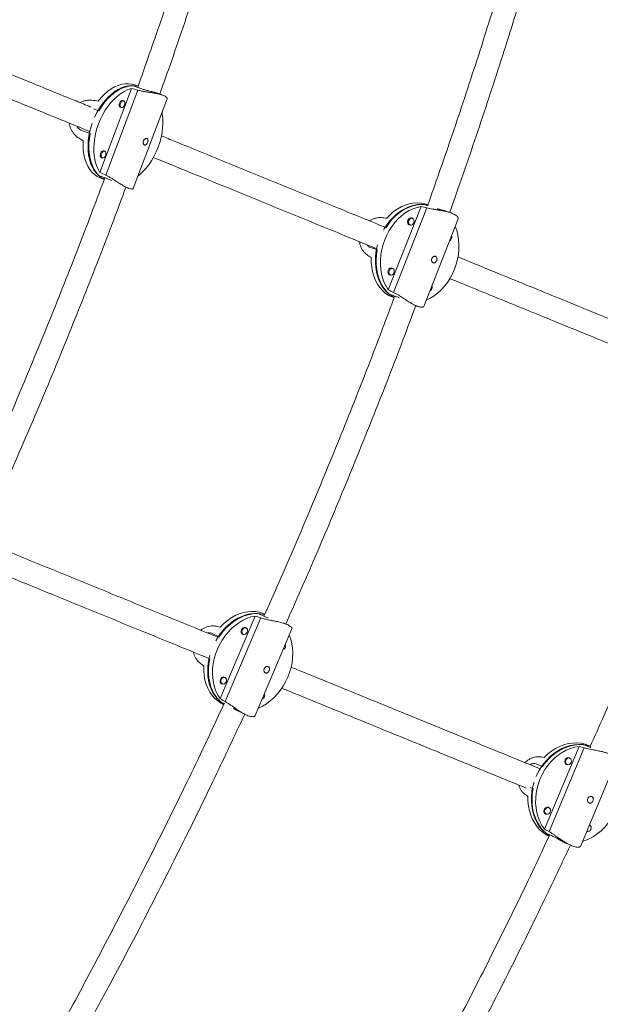
# Model space of a CAD drawing. Units: millimetres. Extents: x -16 to 562, y 0 to 490.
# Drawn here: x 201 to 216, y 131 to 157 of the extents above; entities that cross this region are included whole.
import ezdxf

# ---------------------------------------------------------------- set-up
doc = ezdxf.new("R2010")
doc.units = ezdxf.units.MM
doc.header["$LTSCALE"] = 20
doc.layers.add('CONTOUR', color=7, linetype='Continuous')

msp = doc.modelspace()

# ---------------------------------------------------------------- linework, layer by layer
at = {"layer": 'CONTOUR', "linetype": 'Continuous', "lineweight": 15}
for p, q in [((203.575, 155.396), (202.72, 153.122)), ((202.883, 153.045), (203.749, 155.35)), ((203.597, 155.477), (203.833, 155.392)), ((203.757, 155.457), (203.66, 155.492)), ((203.366, 155.058), (203.322, 155.074)), ((203.627, 152.688), (204.54, 155.115)), ((204.423, 155.215), (204.262, 155.274)), ((202.691, 154.788), (202.544, 154.841)), ((203.258, 154.898), (203.302, 154.882)), ((202.224, 154.259), (202.46, 154.173)), ((202.745, 153.533), (202.789, 153.517)), ((202.853, 153.693), (202.809, 153.709)), ((202.68, 153.038), (202.916, 152.952)), ((202.743, 152.966), (202.839, 152.931)), ((203.372, 152.737), (203.505, 152.689)), ((211.427, 152.198), (210.538, 149.938)), ((210.682, 149.868), (211.583, 152.159)), ((211.499, 152.255), (211.622, 152.211)), ((211.612, 152.244), (211.589, 152.252)), ((211.191, 151.874), (211.147, 151.89)), ((211.496, 149.486), (212.43, 151.863)), ((212.237, 152.023), (212.099, 152.072)), ((210.276, 151.701), (210.476, 151.63)), ((211.084, 151.713), (211.128, 151.697)), ((210.236, 151.019), (210.036, 151.09)), ((210.658, 150.517), (210.614, 150.533)), ((210.551, 150.356), (210.595, 150.34)), ((210.546, 149.83), (210.746, 149.759)), ((211.221, 149.531), (211.337, 149.49)), ((206.927, 141.097), (205.978, 138.861)), ((207.079, 141.046), (206.117, 138.78)), ((207.2, 141.079), (207.008, 141.169)), ((206.685, 140.77), (206.643, 140.79)), ((206.929, 138.398), (207.927, 140.75)), ((207.811, 140.858), (207.699, 140.91)), ((205.761, 140.626), (205.954, 140.537)), ((206.564, 140.62), (206.606, 140.6)), ((205.697, 139.933), (205.505, 140.022)), ((206.116, 139.428), (206.074, 139.448)), ((205.995, 139.278), (206.037, 139.258)), ((206.109, 138.715), (205.99, 138.77)), ((206.056, 138.709), (206.077, 138.699)), ((206.546, 138.482), (206.68, 138.42)), ((215.709, 137.562), (214.767, 135.323)), ((214.895, 135.252), (215.85, 137.522)), ((215.815, 137.612), (215.988, 137.541)), ((216.013, 137.571), (215.971, 137.588)), ((215.988, 137.541), (216.03, 137.526)), ((215.456, 137.244), (215.413, 137.262)), ((215.743, 134.854), (216.726, 137.189)), ((214.715, 137.02), (214.543, 137.091)), ((214.698, 137.025), (214.543, 137.091)), ((215.342, 137.089), (215.385, 137.071)), ((214.378, 136.449), (214.461, 136.415)), ((214.89, 135.9), (214.847, 135.918)), ((214.776, 135.744), (214.819, 135.727)), ((215.994, 135.431), (215.987, 135.433)), ((216.007, 135.424), (215.989, 135.439)), ((214.804, 135.209), (214.977, 135.138)), ((215.914, 135.261), (215.923, 135.257)), ((215.39, 134.921), (215.507, 134.873))]:
    msp.add_line(p, q, dxfattribs=at)
at = {"layer": 'CONTOUR', "linetype": 'Continuous', "lineweight": 15, "flags": 128}
for points in [[(202.72, 153.122), (202.67, 153.212), (202.629, 153.311), (202.597, 153.419), (202.574, 153.535), (202.561, 153.656), (202.557, 153.783), (202.564, 153.913), (202.58, 154.045), (202.606, 154.178), (202.641, 154.311), (202.685, 154.441), (202.738, 154.568), (202.799, 154.691), (202.867, 154.807), (202.941, 154.917), (203.022, 155.018), (203.107, 155.109), (203.196, 155.19), (203.289, 155.26), (203.383, 155.318), (203.479, 155.364), (203.575, 155.396)], [(202.579, 154.62), (202.581, 154.624), (202.641, 154.746), (202.708, 154.862), (202.782, 154.971), (202.861, 155.071), (202.946, 155.162), (203.034, 155.243), (203.126, 155.314), (203.22, 155.372), (203.315, 155.418), (203.41, 155.451), (203.505, 155.471), (203.597, 155.477)], [(203.66, 155.492), (203.589, 155.513), (203.5, 155.525), (203.407, 155.524), (203.313, 155.509), (203.217, 155.481), (203.121, 155.439), (203.026, 155.385), (202.933, 155.319), (202.842, 155.241), (202.756, 155.153), (202.674, 155.054)], [(203.765, 155.451), (203.747, 155.455), (203.658, 155.468), (203.567, 155.467), (203.473, 155.453), (203.378, 155.425), (203.282, 155.385), (203.188, 155.331), (203.095, 155.266), (203.005, 155.19), (202.919, 155.103), (202.837, 155.006), (202.761, 154.901), (202.691, 154.788)], [(203.365, 155.059), (203.347, 155.072), (203.321, 155.074), (203.294, 155.061), (203.269, 155.036), (203.251, 155.002)], [(203.277, 154.992), (203.294, 155.024), (203.317, 155.048), (203.343, 155.06), (203.367, 155.058), (203.386, 155.043), (203.397, 155.016), (203.399, 154.983), (203.39, 154.948), (203.373, 154.916), (203.35, 154.892), (203.325, 154.881), (203.301, 154.882), (203.282, 154.898), (203.271, 154.924), (203.269, 154.957), (203.277, 154.992)], [(203.251, 155.002), (203.242, 154.964), (203.244, 154.929), (203.256, 154.901), (203.276, 154.885), (203.301, 154.882)], [(204.405, 154.756), (204.412, 154.711), (204.426, 154.59), (204.429, 154.463), (204.422, 154.333), (204.406, 154.201), (204.38, 154.068), (204.345, 153.935), (204.301, 153.805), (204.248, 153.677), (204.187, 153.555), (204.119, 153.438), (204.045, 153.329), (203.965, 153.228), (203.879, 153.136), (203.79, 153.055), (203.755, 153.027)], [(202.68, 153.038), (202.616, 153.106), (202.559, 153.186), (202.51, 153.276), (202.469, 153.375), (202.438, 153.483), (202.416, 153.598), (202.403, 153.719), (202.4, 153.845), (202.407, 153.974), (202.424, 154.105), (202.449, 154.237), (202.484, 154.369), (202.513, 154.455)], [(202.46, 154.173), (202.438, 154.041), (202.425, 153.911), (202.423, 153.783), (202.43, 153.659), (202.446, 153.541), (202.472, 153.429), (202.508, 153.324), (202.552, 153.229), (202.604, 153.143), (202.665, 153.068), (202.732, 153.004), (202.806, 152.953), (202.84, 152.934)], [(202.269, 153.979), (202.266, 153.85), (202.272, 153.724), (202.288, 153.605), (202.314, 153.491), (202.349, 153.386), (202.393, 153.289), (202.446, 153.202), (202.506, 153.127), (202.574, 153.062), (202.648, 153.01), (202.729, 152.971), (202.743, 152.966)], [(202.738, 153.637), (202.729, 153.599), (202.731, 153.564), (202.743, 153.536), (202.763, 153.519), (202.787, 153.517)], [(202.851, 153.694), (202.833, 153.707), (202.808, 153.709), (202.781, 153.696), (202.756, 153.671), (202.738, 153.637)], [(202.764, 153.627), (202.781, 153.659), (202.804, 153.683), (202.829, 153.694), (202.854, 153.693), (202.873, 153.677), (202.884, 153.651), (202.885, 153.618), (202.877, 153.583), (202.86, 153.551), (202.837, 153.527), (202.812, 153.515), (202.788, 153.517), (202.769, 153.532), (202.757, 153.559), (202.756, 153.592), (202.764, 153.627)], [(210.538, 149.938), (210.477, 150.035), (210.425, 150.14), (210.383, 150.254), (210.352, 150.375), (210.331, 150.501), (210.322, 150.631), (210.324, 150.764), (210.337, 150.898), (210.361, 151.033), (210.396, 151.166), (210.441, 151.296), (210.497, 151.422), (210.561, 151.542), (210.635, 151.656), (210.716, 151.762), (210.804, 151.859), (210.899, 151.945), (210.999, 152.021), (211.102, 152.084), (211.209, 152.135), (211.318, 152.174), (211.427, 152.198)], [(210.406, 151.551), (210.427, 151.588), (210.5, 151.701), (210.58, 151.806), (210.668, 151.902), (210.761, 151.989), (210.86, 152.064), (210.963, 152.128), (211.068, 152.18), (211.176, 152.219), (211.284, 152.244), (211.393, 152.256), (211.499, 152.255)], [(211.609, 152.236), (211.563, 152.244), (211.457, 152.251), (211.349, 152.244), (211.241, 152.224), (211.133, 152.191), (211.026, 152.145), (210.922, 152.086), (210.821, 152.015), (210.725, 151.933), (210.635, 151.841), (210.552, 151.74), (210.476, 151.63)], [(211.589, 152.252), (211.531, 152.27), (211.428, 152.291), (211.321, 152.298), (211.213, 152.291), (211.103, 152.271), (210.994, 152.236), (210.887, 152.189), (210.782, 152.129), (210.681, 152.057), (210.585, 151.974), (210.495, 151.88)], [(211.198, 151.871), (211.177, 151.886), (211.147, 151.89), (211.117, 151.879), (211.089, 151.855), (211.07, 151.822)], [(211.094, 151.813), (211.112, 151.845), (211.137, 151.867), (211.166, 151.877), (211.194, 151.873), (211.216, 151.856), (211.23, 151.828), (211.234, 151.793), (211.226, 151.758), (211.207, 151.727), (211.182, 151.704), (211.153, 151.694), (211.125, 151.698), (211.103, 151.716), (211.089, 151.744), (211.085, 151.778), (211.094, 151.813)], [(211.07, 151.822), (211.061, 151.784), (211.065, 151.748), (211.08, 151.718), (211.104, 151.699), (211.134, 151.695), (211.135, 151.695)], [(212.349, 151.657), (212.349, 151.656), (212.391, 151.542), (212.422, 151.421), (212.443, 151.295), (212.452, 151.165), (212.45, 151.032), (212.437, 150.898), (212.413, 150.763), (212.378, 150.63), (212.333, 150.5), (212.277, 150.374), (212.213, 150.254), (212.139, 150.14), (212.058, 150.034), (211.97, 149.938), (211.875, 149.851), (211.776, 149.775), (211.672, 149.712), (211.565, 149.661), (211.564, 149.66)], [(210.546, 149.83), (210.469, 149.906), (210.4, 149.993), (210.339, 150.09), (210.288, 150.195), (210.248, 150.309), (210.217, 150.429), (210.197, 150.554), (210.189, 150.683), (210.191, 150.815), (210.204, 150.949), (210.228, 151.082), (210.248, 151.161)], [(210.075, 150.811), (210.076, 150.679), (210.089, 150.55), (210.113, 150.425), (210.147, 150.307), (210.192, 150.195), (210.247, 150.092), (210.312, 149.998), (210.385, 149.915), (210.466, 149.843), (210.554, 149.783), (210.648, 149.736), (210.69, 149.719)], [(210.236, 151.019), (210.216, 150.886), (210.208, 150.753), (210.21, 150.621), (210.223, 150.494), (210.248, 150.37), (210.283, 150.253), (210.328, 150.143), (210.383, 150.041), (210.447, 149.948), (210.52, 149.866), (210.6, 149.795), (210.688, 149.735), (210.698, 149.729)], [(210.664, 150.514), (210.644, 150.529), (210.614, 150.533), (210.583, 150.522), (210.556, 150.498), (210.537, 150.465)], [(210.537, 150.465), (210.528, 150.427), (210.532, 150.391), (210.547, 150.361), (210.571, 150.342), (210.6, 150.338), (210.602, 150.338)], [(210.56, 150.456), (210.578, 150.488), (210.604, 150.51), (210.633, 150.52), (210.661, 150.516), (210.683, 150.499), (210.697, 150.471), (210.7, 150.436), (210.692, 150.401), (210.674, 150.37), (210.649, 150.347), (210.62, 150.337), (210.592, 150.341), (210.569, 150.359), (210.555, 150.387), (210.552, 150.421), (210.56, 150.456)], [(207.188, 141.147), (207.147, 141.165), (207.046, 141.197), (206.941, 141.216), (206.833, 141.221), (206.723, 141.213), (206.611, 141.191), (206.5, 141.156), (206.389, 141.108), (206.282, 141.047), (206.177, 140.975), (206.078, 140.892), (205.984, 140.799)], [(205.978, 138.861), (205.918, 138.955), (205.867, 139.059), (205.827, 139.17), (205.797, 139.288), (205.779, 139.412), (205.772, 139.54), (205.777, 139.67), (205.793, 139.803), (205.82, 139.935), (205.858, 140.067), (205.907, 140.195), (205.965, 140.32), (206.034, 140.44), (206.111, 140.552), (206.195, 140.658), (206.287, 140.754), (206.385, 140.84), (206.488, 140.916), (206.594, 140.98), (206.704, 141.032), (206.815, 141.071), (206.927, 141.097)], [(205.863, 140.427), (205.904, 140.497), (205.98, 140.61), (206.064, 140.714), (206.155, 140.81), (206.252, 140.896), (206.354, 140.972), (206.46, 141.036), (206.568, 141.088), (206.678, 141.128), (206.789, 141.155), (206.899, 141.168), (207.008, 141.169)], [(207.185, 141.135), (207.175, 141.137), (207.071, 141.156), (206.964, 141.162), (206.854, 141.154), (206.744, 141.133), (206.633, 141.098), (206.523, 141.051), (206.416, 140.992), (206.313, 140.921), (206.214, 140.839), (206.12, 140.747), (206.033, 140.646), (205.954, 140.537)], [(206.692, 140.767), (206.691, 140.768), (206.667, 140.786), (206.636, 140.789), (206.605, 140.779), (206.577, 140.755), (206.557, 140.722), (206.547, 140.684), (206.55, 140.648), (206.564, 140.619), (206.589, 140.602), (206.613, 140.597)], [(206.712, 140.659), (206.693, 140.628), (206.667, 140.606), (206.638, 140.595), (206.609, 140.599), (206.587, 140.616), (206.573, 140.643), (206.57, 140.677), (206.579, 140.712), (206.598, 140.743), (206.625, 140.765), (206.654, 140.775), (206.682, 140.771), (206.705, 140.755), (206.719, 140.728), (206.721, 140.694), (206.712, 140.659)], [(207.854, 140.577), (207.854, 140.576), (207.894, 140.465), (207.924, 140.347), (207.942, 140.223), (207.949, 140.095), (207.944, 139.964), (207.928, 139.832), (207.901, 139.699), (207.863, 139.568), (207.814, 139.439), (207.755, 139.315), (207.687, 139.195), (207.61, 139.082), (207.526, 138.977), (207.434, 138.881), (207.336, 138.795), (207.233, 138.719), (207.126, 138.655), (207.017, 138.603), (207.016, 138.602)], [(205.99, 138.77), (205.913, 138.844), (205.845, 138.928), (205.785, 139.022), (205.735, 139.126), (205.696, 139.236), (205.668, 139.354), (205.65, 139.477), (205.644, 139.604), (205.649, 139.734), (205.665, 139.865), (205.692, 139.997), (205.703, 140.038)], [(205.697, 139.933), (205.675, 139.801), (205.663, 139.67), (205.663, 139.541), (205.674, 139.416), (205.697, 139.295), (205.73, 139.18), (205.774, 139.072), (205.827, 138.973), (205.891, 138.883), (205.963, 138.803), (206.044, 138.734), (206.08, 138.708)], [(205.536, 139.741), (205.535, 139.611), (205.545, 139.484), (205.567, 139.362), (205.599, 139.246), (205.643, 139.137), (205.697, 139.036), (205.76, 138.945), (205.833, 138.864), (205.914, 138.794), (206.003, 138.737), (206.056, 138.709)], [(206.122, 139.424), (206.121, 139.426), (206.097, 139.443), (206.067, 139.447), (206.036, 139.436), (206.008, 139.413), (205.987, 139.38), (205.978, 139.342), (205.98, 139.306), (205.995, 139.277), (206.019, 139.259), (206.044, 139.255)], [(206.143, 139.317), (206.124, 139.286), (206.098, 139.263), (206.068, 139.253), (206.04, 139.257), (206.017, 139.273), (206.004, 139.301), (206.001, 139.334), (206.01, 139.369), (206.029, 139.4), (206.055, 139.423), (206.085, 139.433), (206.113, 139.429), (206.136, 139.413), (206.149, 139.385), (206.152, 139.352), (206.143, 139.317)], [(214.767, 135.323), (214.7, 135.422), (214.644, 135.53), (214.598, 135.646), (214.564, 135.768), (214.541, 135.895), (214.531, 136.026), (214.532, 136.16), (214.546, 136.295), (214.571, 136.429), (214.608, 136.561), (214.656, 136.69), (214.715, 136.815), (214.783, 136.934), (214.862, 137.045), (214.948, 137.149), (215.043, 137.243), (215.144, 137.326), (215.25, 137.399), (215.361, 137.459), (215.476, 137.507), (215.592, 137.541), (215.709, 137.562)], [(214.546, 136.75), (214.599, 136.861), (214.667, 136.979), (214.745, 137.09), (214.831, 137.193), (214.924, 137.287), (215.024, 137.37), (215.129, 137.442), (215.239, 137.503), (215.353, 137.551), (215.468, 137.586), (215.584, 137.608), (215.7, 137.617), (215.815, 137.612)], [(216.011, 137.568), (215.989, 137.574), (215.879, 137.599), (215.765, 137.61), (215.65, 137.607), (215.534, 137.591), (215.418, 137.561), (215.303, 137.518), (215.192, 137.463), (215.084, 137.395), (214.982, 137.316), (214.886, 137.227), (214.796, 137.128), (214.715, 137.02)], [(215.971, 137.588), (215.874, 137.622), (215.762, 137.646), (215.648, 137.657), (215.531, 137.654), (215.414, 137.637), (215.297, 137.607), (215.182, 137.563), (215.07, 137.506), (214.962, 137.437), (214.859, 137.357), (214.763, 137.266)], [(215.328, 137.197), (215.319, 137.159), (215.323, 137.122), (215.339, 137.092), (215.365, 137.072), (215.397, 137.067), (215.398, 137.067)], [(215.468, 137.238), (215.443, 137.257), (215.411, 137.262), (215.378, 137.252), (215.349, 137.23), (215.328, 137.197)], [(215.349, 137.188), (215.369, 137.219), (215.396, 137.24), (215.427, 137.249), (215.457, 137.244), (215.481, 137.226), (215.496, 137.198), (215.5, 137.163), (215.491, 137.128), (215.472, 137.097), (215.445, 137.075), (215.414, 137.066), (215.384, 137.071), (215.36, 137.089), (215.344, 137.118), (215.341, 137.153), (215.349, 137.188)], [(216.669, 137.053), (216.702, 136.985), (216.748, 136.869), (216.782, 136.747), (216.804, 136.62), (216.815, 136.489), (216.814, 136.355), (216.8, 136.221), (216.775, 136.086), (216.738, 135.954), (216.69, 135.825), (216.631, 135.7), (216.562, 135.581), (216.484, 135.47), (216.397, 135.366), (216.303, 135.273), (216.202, 135.189), (216.096, 135.117), (215.984, 135.056), (215.87, 135.008), (215.798, 134.986)], [(214.804, 135.209), (214.72, 135.288), (214.646, 135.378), (214.58, 135.477), (214.525, 135.585), (214.481, 135.7), (214.447, 135.822), (214.426, 135.949), (214.416, 136.079), (214.417, 136.211), (214.431, 136.345), (214.456, 136.478), (214.488, 136.594)], [(214.461, 136.415), (214.44, 136.282), (214.432, 136.148), (214.435, 136.017), (214.45, 135.888), (214.477, 135.763), (214.515, 135.644), (214.564, 135.532), (214.623, 135.428), (214.693, 135.332), (214.771, 135.247), (214.858, 135.173), (214.9, 135.143)], [(214.317, 136.207), (214.319, 136.074), (214.333, 135.944), (214.36, 135.818), (214.397, 135.698), (214.446, 135.584), (214.506, 135.479), (214.575, 135.382), (214.654, 135.296), (214.741, 135.221), (214.836, 135.158), (214.894, 135.127)], [(214.762, 135.852), (214.753, 135.815), (214.757, 135.778), (214.773, 135.747), (214.799, 135.728), (214.831, 135.723), (214.832, 135.723)], [(214.903, 135.893), (214.877, 135.912), (214.845, 135.918), (214.812, 135.908), (214.783, 135.885), (214.762, 135.852)], [(214.784, 135.844), (214.803, 135.874), (214.83, 135.896), (214.861, 135.905), (214.891, 135.9), (214.915, 135.882), (214.93, 135.853), (214.934, 135.819), (214.925, 135.783), (214.906, 135.752), (214.879, 135.731), (214.848, 135.722), (214.818, 135.727), (214.794, 135.745), (214.779, 135.774), (214.775, 135.808), (214.784, 135.844)], [(215.987, 135.433), (215.995, 135.43), (216.019, 135.412), (216.034, 135.384), (216.038, 135.349), (216.029, 135.314), (216.01, 135.283), (215.983, 135.261), (215.952, 135.252), (215.922, 135.257), (215.915, 135.261)], [(215.912, 135.255), (215.935, 135.253), (215.936, 135.253)]]:
    msp.add_lwpolyline(points, dxfattribs=at)
at = {"layer": 'CONTOUR', "linetype": 'Continuous', "lineweight": 15}
for centre, radius, start, end in [((212.153, 151.366), 0.108, 293.2181, 23.8742), ((211.619, 150.009), 0.108, 293.2181, 23.8742), ((207.65, 140.286), 0.105, 291.9987, 338.8949), ((207.657, 140.291), 0.0999, 334.6738, 23.2336), ((207.08, 138.944), 0.105, 291.9987, 338.8949), ((207.088, 138.949), 0.0999, 334.6738, 23.2336)]:
    msp.add_arc(centre, radius, start, end, dxfattribs=at)
for centre, major_axis, ratio, start_param, end_param in [((205.832, 153.274), (6.278, -2.302), 0.200956, 1.981545, 2.011006), ((200.863, 155.078), (5.997, -0.765), 0.035667, 1.268593, 1.298054), ((200.863, 155.078), (5.061, -3.256), 0.028424, 4.982801, 5.012262), ((205.832, 153.274), (6.278, -2.302), 0.200956, 4.268911, 4.298372), ((213.373, 150.193), (5.592, -2.04), 0.225619, 1.977602, 2.007063), ((209.154, 151.691), (5.222, -0.466), 0.060655, 1.316462, 1.345923), ((209.154, 151.691), (4.257, -2.921), 0.040848, 4.92889, 4.958351), ((213.373, 150.193), (5.592, -2.04), 0.225619, 4.264967, 4.294428), ((208.772, 138.93), (5.421, -2.459), 0.225619, 1.988753, 2.018214), ((204.711, 140.815), (5.085, -0.895), 0.040855, 1.324832, 1.354293), ((204.711, 140.815), (4.054, -3.324), 0.060648, 4.937259, 4.96672), ((208.772, 138.93), (5.421, -2.459), 0.225619, 4.276118, 4.305579), ((217.387, 135.552), (5.027, -2.081), 0.246999, 1.981711, 2.011172), ((213.745, 137.051), (4.643, -0.499), 0.070705, 1.357381, 1.386842), ((213.745, 137.051), (3.628, -2.911), 0.066038, 4.893967, 4.923427), ((217.387, 135.552), (5.027, -2.081), 0.246999, 4.269076, 4.298537)]:
    msp.add_ellipse(centre, major_axis=major_axis, ratio=ratio, start_param=start_param, end_param=end_param, dxfattribs=at)
for points, knots in [([(206.637, 164.511), (206.523, 164.108), (206.217, 163.024), (205.685, 161.267), (205.045, 159.241), (204.4, 157.292), (203.956, 156.023), (203.746, 155.424)], [0, 0, 0, 0, 0.132395, 0.355172, 0.57795, 0.800729, 1, 1, 1, 1]), ([(204.343, 155.244), (204.421, 155.463), (204.744, 156.365), (205.277, 157.948), (205.943, 159.991), (206.569, 162.029), (206.996, 163.46), (207.205, 164.213), (207.224, 164.282)], [0, 0, 0, 0, 0.0733316, 0.3023332, 0.5272461, 0.7521595, 0.9770735, 1, 1, 1, 1]), ([(214.495, 161.308), (214.38, 160.902), (214.073, 159.817), (213.541, 158.057), (212.901, 156.031), (212.257, 154.084), (211.813, 152.816), (211.603, 152.218)], [0, 0, 0, 0, 0.1330187, 0.3557481, 0.5784781, 0.8012085, 1, 1, 1, 1]), ([(212.2, 152.036), (212.278, 152.254), (212.601, 153.156), (213.134, 154.738), (213.799, 156.781), (214.425, 158.82), (214.852, 160.251), (215.061, 161.004), (215.081, 161.074)], [0, 0, 0, 0, 0.073214, 0.302215, 0.527126, 0.752038, 0.976951, 1, 1, 1, 1]), ([(202.477, 154.893), (202.343, 154.948), (201.765, 155.184), (200.782, 155.585), (199.531, 156.096), (198.393, 156.561), (197.684, 156.851), (197.366, 156.981)], [0, 0, 0, 0, 0.074427, 0.320404, 0.561988, 0.803572, 1, 1, 1, 1]), ([(197.142, 156.397), (197.223, 156.364), (197.698, 156.17), (198.599, 155.802), (199.843, 155.294), (201.118, 154.773), (201.989, 154.417), (202.44, 154.233), (202.452, 154.228)], [0, 0, 0, 0, 0.049331, 0.286471, 0.52361, 0.76075, 0.993655, 1, 1, 1, 1]), ([(203.749, 155.35), (203.776, 155.343), (203.828, 155.33), (203.916, 155.314), (204.005, 155.3), (204.097, 155.286), (204.188, 155.271), (204.276, 155.255), (204.354, 155.237), (204.42, 155.217), (204.472, 155.196), (204.509, 155.173), (204.533, 155.151), (204.543, 155.131), (204.54, 155.121), (204.539, 155.116)], [0, 0, 0, 0, 0.078748, 0.157529, 0.236069, 0.31462, 0.397069, 0.479492, 0.560473, 0.641431, 0.716822, 0.792223, 0.866295, 0.94039, 1, 1, 1, 1]), ([(203.833, 155.392), (203.861, 155.382), (203.918, 155.364), (204.025, 155.337), (204.132, 155.312), (204.217, 155.29), (204.251, 155.277), (204.261, 155.273)], [0, 0, 0, 0, 0.2205702, 0.4409786, 0.6655616, 0.893064, 1, 1, 1, 1]), ([(202.504, 155.078), (202.479, 155.08), (202.428, 155.084), (202.346, 155.074), (202.265, 155.05), (202.21, 155.029), (202.185, 155.013), (202.184, 155.013)], [0, 0, 0, 0, 0.249229, 0.498565, 0.747136, 0.99574, 1, 1, 1, 1]), ([(201.895, 154.456), (201.897, 154.439), (201.902, 154.394), (201.925, 154.322), (201.962, 154.242), (202.012, 154.17), (202.067, 154.111), (202.107, 154.082), (202.125, 154.07)], [0, 0, 0, 0, 0.098787, 0.278732, 0.458693, 0.648975, 0.83918, 1, 1, 1, 1]), ([(202.105, 154.37), (202.111, 154.357), (202.132, 154.315), (202.177, 154.279), (202.214, 154.263), (202.224, 154.259)], [0, 0, 0, 0, 0.2262516, 0.7812749, 1, 1, 1, 1]), ([(203.997, 154.04), (204.003, 154.036), (204.014, 154.029), (204.024, 154.009), (204.026, 153.982), (204.022, 153.952), (204.012, 153.922), (203.997, 153.895), (203.979, 153.874), (203.958, 153.862), (203.938, 153.86), (203.919, 153.869), (203.904, 153.888), (203.895, 153.914), (203.893, 153.944), (203.9, 153.975), (203.915, 154.004), (203.935, 154.026), (203.959, 154.04), (203.981, 154.044), (203.992, 154.041), (203.997, 154.04)], [0, 0, 0, 0, 0.053156, 0.106294, 0.159909, 0.213868, 0.267298, 0.32015, 0.373276, 0.427096, 0.480959, 0.534152, 0.58701, 0.640364, 0.6943, 0.747994, 0.800982, 0.853907, 0.907501, 0.961463, 1, 1, 1, 1]), ([(210.328, 151.685), (209.881, 151.868), (208.948, 152.249), (207.556, 152.818), (206.147, 153.394), (205.088, 153.826), (204.511, 154.062), (204.386, 154.113)], [0, 0, 0, 0, 0.217748, 0.45349, 0.693518, 0.933547, 1, 1, 1, 1]), ([(204.168, 153.527), (204.471, 153.403), (205.221, 153.097), (206.459, 152.591), (207.881, 152.01), (209.139, 151.496), (209.932, 151.172), (210.227, 151.052)], [0, 0, 0, 0, 0.156801, 0.388336, 0.624081, 0.859826, 1, 1, 1, 1]), ([(202.856, 152.974), (202.635, 152.388), (202.164, 151.136), (201.405, 149.219), (200.583, 147.224), (199.884, 145.583), (199.451, 144.617), (199.314, 144.31)], [0, 0, 0, 0, 0.2008759, 0.4285757, 0.6604154, 0.8922551, 1, 1, 1, 1]), ([(202.883, 153.045), (202.907, 153.033), (202.956, 153.009), (203.032, 152.964), (203.109, 152.916), (203.187, 152.865), (203.265, 152.816), (203.341, 152.769), (203.411, 152.73), (203.474, 152.7), (203.526, 152.681), (203.568, 152.671), (203.6, 152.67), (203.62, 152.676), (203.624, 152.685), (203.626, 152.689)], [0, 0, 0, 0, 0.078748, 0.157529, 0.236069, 0.31462, 0.397069, 0.479492, 0.560473, 0.641431, 0.716822, 0.792223, 0.866295, 0.94039, 1, 1, 1, 1]), ([(202.916, 152.952), (202.943, 152.942), (202.98, 152.927), (203.023, 152.906), (203.033, 152.9)], [0, 0, 0, 0, 0.749609, 1, 1, 1, 1]), ([(199.903, 144.092), (200.152, 144.655), (200.689, 145.871), (201.487, 147.766), (202.3, 149.775), (202.948, 151.43), (203.312, 152.414), (203.425, 152.718)], [0, 0, 0, 0, 0.19822, 0.427943, 0.661843, 0.895743, 1, 1, 1, 1]), ([(211.583, 152.159), (211.607, 152.153), (211.654, 152.142), (211.737, 152.127), (211.824, 152.113), (211.915, 152.098), (212.008, 152.082), (212.099, 152.063), (212.184, 152.041), (212.258, 152.016), (212.319, 151.989), (212.367, 151.961), (212.402, 151.932), (212.424, 151.905), (212.434, 151.881), (212.43, 151.869), (212.429, 151.863)], [0, 0, 0, 0, 0.07292, 0.145872, 0.2186, 0.291338, 0.367685, 0.444009, 0.518998, 0.593964, 0.663776, 0.733598, 0.802188, 0.8708, 0.943213, 1, 1, 1, 1]), ([(211.865, 152.137), (211.869, 152.136), (211.906, 152.127), (211.984, 152.107), (212.062, 152.085), (212.094, 152.073), (212.098, 152.071)], [0, 0, 0, 0, 0.049037, 0.487198, 0.931055, 1, 1, 1, 1]), ([(210.03, 151.807), (210.037, 151.813), (210.069, 151.835), (210.129, 151.862), (210.208, 151.887), (210.282, 151.899), (210.326, 151.897), (210.346, 151.896)], [0, 0, 0, 0, 0.073941, 0.304999, 0.549308, 0.793518, 1, 1, 1, 1]), ([(209.952, 150.894), (209.934, 150.907), (209.899, 150.934), (209.852, 150.992), (209.811, 151.059), (209.781, 151.138), (209.763, 151.2), (209.761, 151.236), (209.76, 151.242)], [0, 0, 0, 0, 0.190586, 0.381254, 0.571337, 0.761445, 0.960989, 1, 1, 1, 1]), ([(210.036, 151.09), (210.014, 151.1), (209.981, 151.115), (209.96, 151.152), (209.953, 151.164)], [0, 0, 0, 0, 0.68778, 1, 1, 1, 1]), ([(211.821, 150.843), (211.828, 150.839), (211.842, 150.831), (211.854, 150.809), (211.859, 150.781), (211.855, 150.75), (211.845, 150.72), (211.829, 150.694), (211.808, 150.674), (211.785, 150.664), (211.76, 150.664), (211.738, 150.675), (211.721, 150.695), (211.71, 150.723), (211.707, 150.754), (211.714, 150.785), (211.73, 150.813), (211.752, 150.834), (211.778, 150.846), (211.802, 150.849), (211.816, 150.845), (211.821, 150.843)], [0, 0, 0, 0, 0.053156, 0.106294, 0.159909, 0.213868, 0.267298, 0.32015, 0.373276, 0.427096, 0.480959, 0.534152, 0.58701, 0.640364, 0.6943, 0.747994, 0.800982, 0.853907, 0.907501, 0.961463, 1, 1, 1, 1]), ([(219.054, 148.121), (218.755, 148.243), (217.911, 148.588), (216.548, 149.144), (214.967, 149.79), (213.591, 150.353), (212.752, 150.695), (212.422, 150.83)], [0, 0, 0, 0, 0.130747, 0.368883, 0.607019, 0.845155, 1, 1, 1, 1]), ([(212.202, 150.245), (212.249, 150.226), (212.801, 150), (213.873, 149.562), (215.418, 148.931), (216.984, 148.291), (218.165, 147.809), (218.831, 147.537), (218.959, 147.484)], [0, 0, 0, 0, 0.021907, 0.255838, 0.485591, 0.715344, 0.945097, 1, 1, 1, 1]), ([(210.714, 149.771), (210.493, 149.182), (210.021, 147.928), (209.261, 146.01), (208.439, 144.015), (207.739, 142.372), (207.305, 141.403), (207.167, 141.095)], [0, 0, 0, 0, 0.201271, 0.428671, 0.660205, 0.891739, 1, 1, 1, 1]), ([(210.682, 149.868), (210.704, 149.857), (210.748, 149.834), (210.819, 149.791), (210.893, 149.743), (210.97, 149.693), (211.049, 149.641), (211.128, 149.592), (211.205, 149.549), (211.275, 149.514), (211.337, 149.489), (211.39, 149.473), (211.433, 149.466), (211.466, 149.467), (211.488, 149.474), (211.493, 149.482), (211.495, 149.486)], [0, 0, 0, 0, 0.07292, 0.145872, 0.2186, 0.291338, 0.367685, 0.444009, 0.518998, 0.593964, 0.663776, 0.733598, 0.802188, 0.8708, 0.943213, 1, 1, 1, 1]), ([(210.746, 149.759), (210.769, 149.75), (210.794, 149.741), (210.827, 149.724), (210.829, 149.723)], [0, 0, 0, 0, 0.929135, 1, 1, 1, 1]), ([(207.759, 140.882), (208.008, 141.445), (208.545, 142.661), (209.343, 144.557), (210.156, 146.565), (210.804, 148.221), (211.169, 149.206), (211.281, 149.509)], [0, 0, 0, 0, 0.198288, 0.42796, 0.661808, 0.895655, 1, 1, 1, 1]), ([(219.509, 146.128), (219.285, 145.53), (218.812, 144.264), (218.052, 142.346), (217.237, 140.372), (216.552, 138.769), (216.129, 137.829), (215.997, 137.537)], [0, 0, 0, 0, 0.20635, 0.436768, 0.666684, 0.8966, 1, 1, 1, 1]), ([(205.924, 140.52), (205.916, 140.523), (205.416, 140.728), (204.449, 141.123), (203.016, 141.708), (201.609, 142.283), (200.555, 142.714), (199.984, 142.947), (199.865, 142.996)], [0, 0, 0, 0, 0.003787, 0.235201, 0.466615, 0.702237, 0.937859, 1, 1, 1, 1]), ([(199.612, 142.424), (199.92, 142.298), (200.676, 141.989), (201.921, 141.48), (203.342, 140.9), (204.556, 140.404), (205.303, 140.099), (205.553, 139.996)], [0, 0, 0, 0, 0.162823, 0.398692, 0.638849, 0.879006, 1, 1, 1, 1]), ([(207.926, 140.75), (207.927, 140.754), (207.93, 140.764), (207.918, 140.786), (207.891, 140.812), (207.848, 140.84), (207.793, 140.867), (207.727, 140.892), (207.655, 140.915), (207.575, 140.935), (207.491, 140.953), (207.404, 140.971), (207.313, 140.988), (207.225, 141.007), (207.144, 141.026), (207.099, 141.04), (207.079, 141.046)], [0, 0, 0, 0, 0.057875, 0.134223, 0.210546, 0.285534, 0.3605, 0.430312, 0.500133, 0.568724, 0.637335, 0.709748, 0.782168, 0.858741, 0.935283, 1, 1, 1, 1]), ([(207.287, 141.047), (207.266, 141.054), (207.233, 141.065), (207.209, 141.075), (207.2, 141.079)], [0, 0, 0, 0, 0.6242134, 1, 1, 1, 1]), ([(205.458, 140.711), (205.464, 140.716), (205.492, 140.74), (205.548, 140.772), (205.625, 140.806), (205.703, 140.826), (205.777, 140.834), (205.819, 140.828), (205.839, 140.826)], [0, 0, 0, 0, 0.052058, 0.241333, 0.430626, 0.630774, 0.830841, 1, 1, 1, 1]), ([(205.646, 140.634), (205.649, 140.635), (205.68, 140.647), (205.721, 140.641), (205.752, 140.63), (205.761, 140.626)], [0, 0, 0, 0, 0.052242, 0.732086, 1, 1, 1, 1]), ([(205.418, 139.834), (205.401, 139.849), (205.368, 139.88), (205.323, 139.941), (205.287, 140.013), (205.263, 140.073), (205.256, 140.11), (205.255, 140.118)], [0, 0, 0, 0, 0.232675, 0.46545, 0.697511, 0.929602, 1, 1, 1, 1]), ([(207.209, 139.553), (207.202, 139.556), (207.187, 139.564), (207.172, 139.587), (207.165, 139.616), (207.166, 139.647), (207.177, 139.677), (207.196, 139.703), (207.221, 139.721), (207.248, 139.73), (207.274, 139.729), (207.296, 139.719), (207.311, 139.7), (207.319, 139.675), (207.318, 139.646), (207.309, 139.615), (207.293, 139.588), (207.273, 139.565), (207.25, 139.551), (207.228, 139.547), (207.214, 139.551), (207.209, 139.553)], [0, 0, 0, 0, 0.053156, 0.106294, 0.159909, 0.213868, 0.267298, 0.32015, 0.373276, 0.427096, 0.480959, 0.534152, 0.58701, 0.640364, 0.6943, 0.747994, 0.800982, 0.853907, 0.907501, 0.961463, 1, 1, 1, 1]), ([(214.657, 136.953), (214.31, 137.094), (213.419, 137.458), (212.01, 138.034), (210.429, 138.68), (209.057, 139.24), (208.224, 139.581), (207.899, 139.713)], [0, 0, 0, 0, 0.148781, 0.382648, 0.616514, 0.850381, 1, 1, 1, 1]), ([(207.648, 139.141), (207.7, 139.119), (208.257, 138.892), (209.334, 138.452), (210.879, 137.821), (212.445, 137.181), (213.578, 136.718), (214.196, 136.465), (214.277, 136.433)], [0, 0, 0, 0, 0.024654, 0.262907, 0.496906, 0.730904, 0.964903, 1, 1, 1, 1]), ([(206.928, 138.399), (206.926, 138.394), (206.92, 138.382), (206.894, 138.371), (206.854, 138.368), (206.803, 138.375), (206.743, 138.392), (206.678, 138.419), (206.611, 138.454), (206.541, 138.495), (206.468, 138.542), (206.395, 138.592), (206.319, 138.646), (206.245, 138.698), (206.176, 138.745), (206.136, 138.769), (206.117, 138.78)], [0, 0, 0, 0, 0.057875, 0.134223, 0.210546, 0.285534, 0.3605, 0.430312, 0.500133, 0.568724, 0.637335, 0.709748, 0.782168, 0.858741, 0.935283, 1, 1, 1, 1]), ([(206.089, 138.724), (205.988, 138.507), (205.585, 137.632), (204.857, 136.128), (203.906, 134.211), (202.93, 132.325), (202.225, 130.99), (201.838, 130.29), (201.792, 130.207)], [0, 0, 0, 0, 0.075253, 0.302021, 0.524739, 0.747457, 0.970174, 1, 1, 1, 1]), ([(206.547, 138.482), (206.525, 138.492), (206.475, 138.516), (206.4, 138.559), (206.354, 138.586), (206.338, 138.596)], [0, 0, 0, 0, 0.327378, 0.764253, 1, 1, 1, 1]), ([(202.371, 129.967), (202.563, 130.319), (203.096, 131.294), (203.941, 132.91), (204.907, 134.813), (205.81, 136.654), (206.379, 137.868), (206.646, 138.435)], [0, 0, 0, 0, 0.127335, 0.352241, 0.577147, 0.802052, 1, 1, 1, 1]), ([(215.85, 137.522), (215.872, 137.516), (215.916, 137.504), (215.994, 137.488), (216.078, 137.473), (216.167, 137.456), (216.26, 137.438), (216.352, 137.416), (216.44, 137.392), (216.517, 137.364), (216.584, 137.335), (216.637, 137.305), (216.679, 137.275), (216.709, 137.245), (216.725, 137.218), (216.73, 137.199), (216.726, 137.192), (216.724, 137.19)], [0, 0, 0, 0, 0.069888, 0.139807, 0.209511, 0.279225, 0.352398, 0.425548, 0.497419, 0.569269, 0.636178, 0.703097, 0.768836, 0.834594, 0.903997, 0.973406, 1, 1, 1, 1]), ([(214.629, 137.283), (214.608, 137.284), (214.567, 137.286), (214.498, 137.274), (214.426, 137.25), (214.352, 137.213), (214.288, 137.171), (214.252, 137.137), (214.239, 137.123)], [0, 0, 0, 0, 0.175789, 0.351654, 0.526979, 0.702328, 0.88638, 1, 1, 1, 1]), ([(214.543, 137.091), (214.522, 137.096), (214.479, 137.105), (214.419, 137.091), (214.387, 137.069), (214.382, 137.065)], [0, 0, 0, 0, 0.452967, 0.905602, 1, 1, 1, 1]), ([(214.074, 136.516), (214.08, 136.496), (214.094, 136.448), (214.128, 136.384), (214.168, 136.327), (214.197, 136.302), (214.211, 136.29)], [0, 0, 0, 0, 0.205806, 0.484983, 0.764048, 1, 1, 1, 1]), ([(216.055, 136.202), (216.062, 136.198), (216.077, 136.189), (216.09, 136.166), (216.096, 136.138), (216.093, 136.107), (216.082, 136.077), (216.064, 136.051), (216.042, 136.033), (216.016, 136.023), (215.99, 136.024), (215.967, 136.036), (215.948, 136.057), (215.936, 136.084), (215.934, 136.116), (215.941, 136.147), (215.957, 136.174), (215.981, 136.195), (216.008, 136.206), (216.034, 136.209), (216.049, 136.204), (216.055, 136.202)], [0, 0, 0, 0, 0.053156, 0.106294, 0.159909, 0.213868, 0.267298, 0.32015, 0.373276, 0.427096, 0.480959, 0.534152, 0.58701, 0.640364, 0.6943, 0.747994, 0.800982, 0.853907, 0.907501, 0.961463, 1, 1, 1, 1]), ([(214.911, 135.165), (214.814, 134.954), (214.417, 134.099), (213.697, 132.626), (212.754, 130.746), (211.787, 128.896), (211.051, 127.523), (210.629, 126.772), (210.547, 126.626)], [0, 0, 0, 0, 0.0724655, 0.2941611, 0.5118975, 0.7296332, 0.9473681, 1, 1, 1, 1]), ([(214.895, 135.252), (214.915, 135.241), (214.954, 135.218), (215.02, 135.174), (215.09, 135.125), (215.164, 135.073), (215.242, 135.019), (215.322, 134.968), (215.4, 134.923), (215.474, 134.886), (215.541, 134.858), (215.6, 134.84), (215.65, 134.831), (215.692, 134.83), (215.722, 134.836), (215.74, 134.845), (215.741, 134.853), (215.741, 134.855)], [0, 0, 0, 0, 0.069888, 0.139807, 0.209511, 0.279225, 0.352398, 0.425548, 0.497419, 0.569269, 0.636178, 0.703097, 0.768836, 0.834594, 0.903997, 0.973406, 1, 1, 1, 1]), ([(214.977, 135.138), (214.998, 135.129), (215.041, 135.109), (215.128, 135.059), (215.224, 135.003), (215.316, 134.953), (215.368, 134.931), (215.39, 134.921)], [0, 0, 0, 0, 0.205241, 0.410331, 0.619306, 0.830997, 1, 1, 1, 1]), ([(211.092, 126.321), (211.305, 126.705), (211.864, 127.711), (212.739, 129.359), (213.717, 131.263), (214.631, 133.105), (215.205, 134.319), (215.473, 134.887)], [0, 0, 0, 0, 0.137439, 0.359887, 0.582336, 0.804784, 1, 1, 1, 1])]:
    msp.add_open_spline(points, degree=3, knots=knots, dxfattribs=at)

doc.saveas('drawing.dxf')
